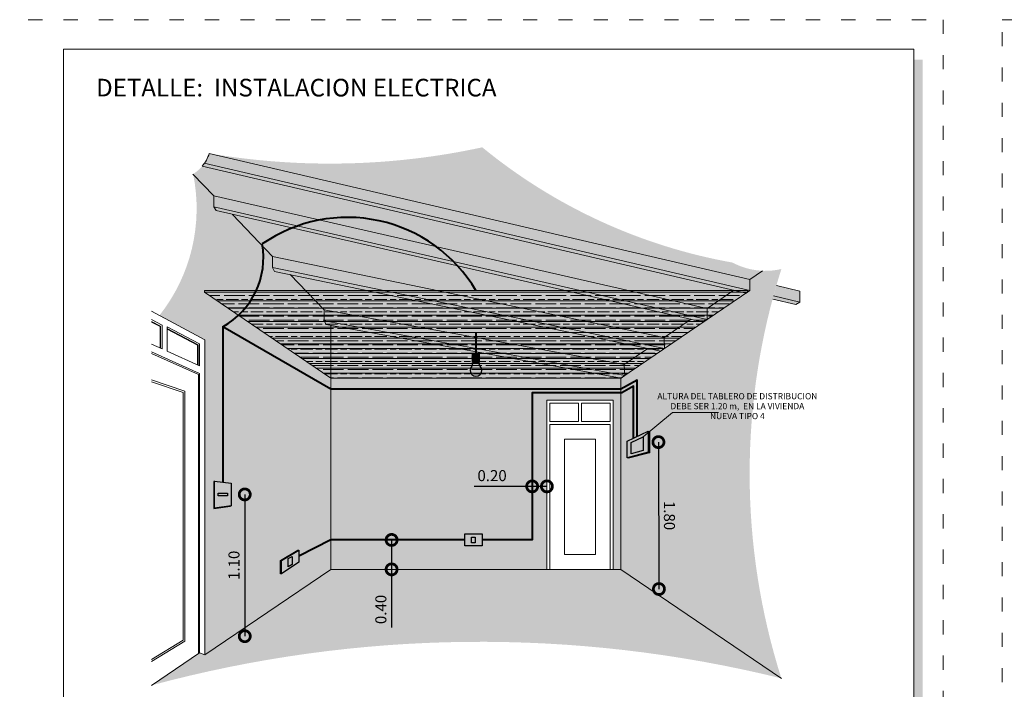
# Model space of a CAD drawing. Units: millimetres. Extents: x 2819 to 2956, y 2289 to 2459.
# Drawn here: x 2868 to 2885, y 2320 to 2331 of the extents above; entities that cross this region are included whole.
import ezdxf

# ---------------------------------------------------------------- set-up
doc = ezdxf.new("R2010")
doc.units = ezdxf.units.MM
doc.linetypes.add('ACAD_ISO03W100', pattern=[30, 12, -18])
for name, color, linetype, lineweight in [('COTAS', 7, 'Continuous', 5), ('Elv.0.20', 7, 'Continuous', 20), ('nombres', 244, 'Continuous', 13), ('P-0.10', 7, 'Continuous', 9), ('P-0.15', 7, 'Continuous', 15), ('P-0.30', 7, 'Continuous', 30), ('P-0.40', 7, 'Continuous', 40)]:
    doc.layers.add(name, color=color, linetype=linetype, lineweight=lineweight)
doc.styles.add('Arial', font='arial.ttf')
doc.styles.add('Estilo_Generado_1', font='calibri.ttf')
doc.styles.get("Standard").update_dxf_attribs({"font": 'arial.ttf'})
doc.dimstyles.new('Esc. 100', dxfattribs={"dimtxt": 0.15, "dimasz": 0.3, "dimexe": 0.01, "dimexo": 0.01, "dimgap": 0.05, "dimtad": 1, "dimzin": 1, "dimdsep": 46, "dimtxsty": 'Arial', "dimblk": 'DOTSMALL', "dimcen": 0.05, "dimse1": 1, "dimse2": 1, "dimclrd": 250, "dimclre": 250, "dimadec": 0, "dimazin": 0, "dimtfac": 1, "dimtmove": 0, "dimatfit": 3, "dimldrblk": 'DOTSMALL', "dimfxl": 0.01, "dimtfill": 1, "dimlwd": -1, "dimlwe": -1, "dimarcsym": 0})

# ---------------------------------------------------------------- blocks, each defined once
blk = doc.blocks.new('cc0')
h = blk.add_hatch(color=252)
h.dxf.hatch_style = 1
h.paths.add_polyline_path([(15.7800000000002, -0.680000000000291), (15.63000000000011, -0.680000000000291), (15.63000000000011, -20.35000000000036), (1.380000000000109, -20.35000000000036), (1.380000000000109, -20.50000000000045), (15.7800000000002, -20.50000000000045)])
at = {"color": 251, "linetype": 'ACAD_ISO03W100', "lineweight": 5, "ltscale": 0.02}
blk.add_lwpolyline([(0, 0), (16.13000000000056, 0), (16.13000000000056, -20.85000000000036), (0, -20.85000000000036)], close=True, dxfattribs=at)
at = {"lineweight": 20}
blk.add_lwpolyline([(1.200000000000273, -0.5000000000004547), (15.63000000000011, -0.5000000000004547), (15.63000000000011, -20.35000000000036), (1.200000000000273, -20.35000000000036)], close=True, dxfattribs=at)
blk = doc.blocks.new('CVP')
blk.add_blockref('cc0', (0, 0))
blk = doc.blocks.new('_DotSmall')
at = {"color": 0, "linetype": 'ByBlock', "const_width": 0.5}
blk.add_lwpolyline([(-0.0625, 0, 1), (0.0625, 0, 1)], format="xyb", close=True, dxfattribs=at)
blk = doc.blocks.new('*D827')
at = {"color": 250, "transparency": 16777216}
for p, q in [((-5.292932851248226, 1.880336349846858), (-5.292932851248226, 1.480336349846767)), ((-5.292932851248226, 1.480336349846767), (-5.292932851248226, 0.6912162952765071))]:
    blk.add_line(p, q, dxfattribs=at)
at = {"layer": 'Defpoints', "color": 0, "transparency": 16777216}
for p in [(-5.292932851248226, 1.880336349846858), (-5.292932851248226, 1.480336349846767), (-5.292932851248226, 1.480336349846767)]:
    blk.add_point(p, dxfattribs=at)
at = {"color": 250, "transparency": 16777216, "xscale": 0.3, "yscale": 0.3, "zscale": 0.3}
for p, rotation in [((-5.292932851248226, 1.880336349846858), 90), ((-5.292932851248226, 1.480336349846767), 270)]:
    blk.add_blockref('_DotSmall', p, dxfattribs=dict(at, rotation=rotation))
at = {"color": 0, "lineweight": 5, "transparency": 16777216, "insert": (-5.419518799406479, 0.9357763225616381), "char_height": 0.15, "attachment_point": 5, "rotation": 90, "style": 'Arial', "bg_fill": 3, "box_fill_scale": 1.1, "bg_fill_color": 256, "bg_fill_true_color": 13158600, "bg_fill_transparency": 0}
blk.add_mtext('0.40', dxfattribs=at)
blk = doc.blocks.new('*D208')
at = {"color": 250, "transparency": 16777216}
for p, q in [((3271.20321382553, 2517.619859810534), (3270.41409377096, 2517.619859810534)), ((3271.40321382553, 2517.619859810534), (3271.20321382553, 2517.619859810534))]:
    blk.add_line(p, q, dxfattribs=at)
at = {"layer": 'Defpoints', "color": 0, "transparency": 16777216}
for p in [(3271.20321382553, 2517.619859810534), (3271.20321382553, 2517.521836268479), (3271.40321382553, 2517.521836268479)]:
    blk.add_point(p, dxfattribs=at)
at = {"color": 250, "transparency": 16777216, "xscale": 0.3, "yscale": 0.3, "zscale": 0.3, "rotation": 180}
blk.add_blockref('_DotSmall', (3271.20321382553, 2517.619859810534), dxfattribs=at)
at = {"color": 250, "transparency": 16777216, "xscale": 0.3, "yscale": 0.3, "zscale": 0.3}
blk.add_blockref('_DotSmall', (3271.40321382553, 2517.619859810534), dxfattribs=at)
at = {"color": 0, "lineweight": 5, "transparency": 16777216, "insert": (3270.658653798245, 2517.746445758692), "char_height": 0.15, "attachment_point": 5, "style": 'Arial', "bg_fill": 3, "box_fill_scale": 1.1, "bg_fill_color": 256, "bg_fill_true_color": 13158600, "bg_fill_transparency": 0}
blk.add_mtext('0.20', dxfattribs=at)
blk = doc.blocks.new('*D828')
at = {"color": 250, "transparency": 16777216}
blk.add_line((-1.669601993280591, 3.209306811149982), (-1.662555887455709, 1.213505414185984), dxfattribs=at)
at = {"layer": 'Defpoints', "color": 0, "transparency": 16777216}
for p in [(-1.7925342085382, 3.208872803337727), (-1.785488102713316, 1.213071406373729), (-1.662555887455709, 1.213505414185984)]:
    blk.add_point(p, dxfattribs=at)
at = {"color": 250, "transparency": 16777216, "xscale": 0.3, "yscale": 0.3, "zscale": 0.3}
for p, rotation in [((-1.669601993280591, 3.209306811149982), 90.20227987067328), ((-1.662555887455709, 1.213505414185984), 270.2022798706733)]:
    blk.add_blockref('_DotSmall', p, dxfattribs=dict(at, rotation=rotation))
at = {"color": 0, "lineweight": 5, "transparency": 16777216, "insert": (-1.539493781097482, 2.211853017069111), "char_height": 0.15, "attachment_point": 5, "rotation": 270.2022798706733, "style": 'Arial', "bg_fill": 3, "box_fill_scale": 1.1, "bg_fill_color": 256, "bg_fill_true_color": 13158600, "bg_fill_transparency": 0}
blk.add_mtext('1.80', dxfattribs=at)
blk = doc.blocks.new('*D829')
at = {"color": 250, "transparency": 16777216}
blk.add_line((-7.287297980241427, 2.498503297546677), (-7.287297980241426, 0.5725988840454195), dxfattribs=at)
at = {"layer": 'Defpoints', "color": 0, "transparency": 16777216}
for p in [(-7.473665297497977, 2.498503297546677), (-7.456178611943418, 0.5725988840454195), (-7.287297980241426, 0.5725988840454195)]:
    blk.add_point(p, dxfattribs=at)
at = {"color": 250, "transparency": 16777216, "xscale": 0.3, "yscale": 0.3, "zscale": 0.3}
for p, rotation in [((-7.287297980241427, 2.498503297546677), 90), ((-7.287297980241426, 0.5725988840454195), 270)]:
    blk.add_blockref('_DotSmall', p, dxfattribs=dict(at, rotation=rotation))
at = {"color": 0, "lineweight": 5, "transparency": 16777216, "insert": (-7.413883928399678, 1.53555109079605), "char_height": 0.15, "attachment_point": 5, "rotation": 90, "style": 'Arial', "bg_fill": 3, "box_fill_scale": 1.1, "bg_fill_color": 256, "bg_fill_true_color": 13158600, "bg_fill_transparency": 0}
blk.add_mtext('1.10', dxfattribs=at)
blk = doc.blocks.new('5W7WO57O')
at = {"layer": 'P-0.10', "lineweight": 20}
blk.add_hatch(color=252, dxfattribs=at).paths.add_polyline_path([(0, 0.02999999999997272), (-9.217383082647302, 0.03000000000065484), (-9.217383082647302, 6.821210263296962e-13), (0, 0)])
at = {"layer": 'P-0.10', "lineweight": 20, "true_color": 0xc7c8ca}
blk.add_hatch(color=9, dxfattribs=at).paths.add_polyline_path([(0, 0), (-9.217383082646847, 6.821210263296962e-13), (-7.070851506776762, -1.461412722840805), (-2.146531575869176, -1.461412722841033)])
at = {"layer": 'P-0.10', "lineweight": 5, "true_color": 0x636466}
h = blk.add_hatch(dxfattribs=at)
h.set_pattern_fill('GOST_WOOD', color=251, scale=0.035, angle=90, style=0)
h.set_pattern_definition([(180, (-2991.482472725335, -1616.734395808686), (2.571758278209442e-17, 0.21), [0.35, -0.07]), (180, (-2991.412472725335, -1616.664395808686), (2.571758278209442e-17, 0.21), [0.21, -0.0525, 0.105, -0.0525]), (180, (-2991.307472725335, -1616.594395808686), (2.571758278209442e-17, 0.21), [0.35, -0.07])])
h.paths.add_polyline_path([(0, 0), (-9.217383082646847, 6.821210263296962e-13), (-7.070851506776762, -1.461412722840805), (-2.146531575869176, -1.461412722841033)])
at = {"layer": 'Elv.0.20', "lineweight": 20}
for p, q in [((0, 0.02999999999997272), (-9.217383082647302, 0.03000000000065484)), ((-9.217383082647302, 0.03000000000065484), (-9.217383082647302, 6.821210263296962e-13)), ((-7.070851506776307, -1.46141272284126), (-9.217383082646847, 6.821210263296962e-13)), ((0, 0), (-9.217383082647302, 6.821210263296962e-13)), ((-2.146531575869631, -1.46141272284126), (0.04197117817375329, 0.02857503447194176)), ((0, 0), (0, 0.02999999999997272)), ((-0.2151998200974958, -0.1465134538800612), (-9.002183262549806, -0.1465134538796065)), ((-0.4013589856976978, -0.2732552992554247), (-8.81602409694915, -0.2732552992547426)), ((-0.5770420484186616, -0.3928647501174964), (-8.640341034227731, -0.3928647501170417)), ((-0.7328328449948458, -0.498931045520294), (-8.484550237652002, -0.4989310455198392)), ((-0.8715786299680985, -0.5933926680186232), (-8.345804452678749, -0.5933926680181685)), ((-1.010324414940897, -0.6878542905169525), (-8.207058667706406, -0.6878542905164977)), ((-1.149070199914149, -0.7823159130152817), (-8.068312882733153, -0.782315913014827)), ((-1.287815984887402, -0.8767775355136109), (-7.9295670977599, -0.8767775355131562)), ((-1.410283407854877, -0.9601564394486104), (-7.807099674793335, -0.9601564394481557)), ((-1.532750830822351, -1.043535343383837), (-7.684632251825406, -1.043535343383155)), ((-1.655218253789371, -1.126914247318609), (-7.562164828857021, -1.126914247318155)), ((-1.777685676756391, -1.210293151253381), (-7.439697405889092, -1.210293151253154)), ((-1.899428869586245, -1.293178981082747), (-7.31701605256103, -1.293178981082519)), ((-2.022540195106558, -1.376996270082373), (-7.19484288753938, -1.376996270082145)), ((-2.144307546129312, -1.461412722841033), (-7.073075536516626, -1.461412722840805))]:
    blk.add_line(p, q, dxfattribs=at)
blk = doc.blocks.new('BZETHHAE')
at = {"layer": 'P-0.10'}
h = blk.add_hatch(color=9, dxfattribs=at)
h.dxf.hatch_style = 1
h.set_gradient(color1=(192, 192, 192), rotation=90.00000000000003, one_color=1, tint=1)
edge = h.paths.add_edge_path()
edge.add_arc((-8.27900703982961, 7.304186694272826), 0.5386618305168863, 304.7528641427628, 340.2068738050194)
edge.add_arc((-4.305522291397919, 4.253005910182091), 4.499723839756666, 140.243071463275, 140.3910016088185, ccw=False)
edge.add_arc((-6.129692987143664, 16.77273606359107), 9.779663850658372, 260.3755484397019, 282.2081756888037)
edge.add_arc((0.6417281159574566, 12.9520455274175), 7.419178340841685, 230.6580126847773, 259.8754250857194)
edge.add_arc((-0.2144390976173983, 6.486580520788287), 0.9504153932622739, 241.8736439963455, 267.5622753990722)
edge.add_line((-0.254863577018077, 5.537025213702351), (-2.135049112091565, 4.264952663479107))
edge.add_line((-2.135049112091565, 4.264952663479107), (-2.127648680228504, 4.115135329341009))
edge.add_line((-2.127648680228504, 4.115135329341009), (-2.178868388768024, 4.080336349847585))
edge.add_line((-2.178868388768024, 4.080336349847585), (-2.190766445297201, 4.080336349847585))
edge.add_line((-2.190766445297201, 4.080336349847585), (-6.183715393340663, 4.805693832618772))
edge.add_line((-6.183715393340663, 4.805693832618772), (-6.21049884073409, 4.856824229823381))
edge.add_line((-6.21049884073409, 4.856824229823381), (-6.210498840734091, 5.005297204517476))
edge.add_line((-6.210498840734091, 5.005297204517476), (-6.673618600300871, 5.486183830569274))
edge.add_line((-6.673618600300871, 5.486183830569274), (-6.881493892954984, 5.529101733867702))
edge.add_line((-6.881493892954984, 5.529101733867702), (-6.908793785747422, 5.581218040689936))
edge.add_line((-6.908793785747422, 5.581218040689936), (-6.908793785747173, 5.730381144815096))
edge.add_line((-6.908793785747173, 5.730381144815096), (-7.462473423927803, 6.305301837828438))
edge.add_line((-7.462473423927803, 6.305301837828438), (-7.677417085516876, 6.354445787692599))
edge.add_line((-7.677417085516876, 6.354445787692599), (-7.705204957018382, 6.407493660375476))
edge.add_line((-7.705204957018382, 6.407493660375476), (-7.705204957018134, 6.55734538719748))
edge.add_line((-7.705204957018134, 6.55734538719748), (-7.983086625031409, 6.845887551534305))
edge.add_arc((-4.305522291397919, 4.253005910182091), 4.499723839756666, 144.5687363389625, 144.8140946271525, ccw=False)
at = {"layer": 'P-0.10', "lineweight": 20}
h = blk.add_hatch(color=32, dxfattribs=at)
h.paths.add_polyline_path([(-7.768834141213834, 7.13132784673028, -0.07876975435189164), (-7.835529590360594, 6.996877762149539), (-0.4280661855332255, 5.269841946514537), (-0.4280661855332255, 5.41984194651454)])
h.paths.add_polyline_path([(-7.835529590360594, 6.996877762149539, -0.02627576314452654), (-7.86679991513626, 6.957427622282164), (-0.4792858940727474, 5.235042967021116), (-0.4280661855332291, 5.269841946514538)])
h.paths.add_polyline_path([(-7.705204957018133, 6.557345387197477), (-7.705204957018132, 6.407493660375417), (-1.007518449283321, 4.876158576994984), (-1.00816094176666, 5.026157201000037)])
h.paths.add_polyline_path([(-7.705204957018382, 6.407493660375474), (-7.677417085516876, 6.354445787692599), (-1.058941763635198, 4.841221266482099), (-1.00751844928311, 4.876158576994936)])
h.paths.add_polyline_path([(-6.908793785747172, 5.730381144815095), (-6.908793785747172, 5.581218040689883), (-1.586970713033209, 4.482475207475378), (-1.590788858999962, 4.632426605472788)])
h.paths.add_polyline_path([(-6.908793785747422, 5.581218040689935), (-6.881493892954984, 5.529101733867701), (-1.639439122562946, 4.446827852983324), (-1.586970713032989, 4.482475207475333)])
h.paths.add_polyline_path([(-6.210498840734091, 5.005297204517476), (-6.21049884073409, 4.85682422982338), (-2.127648680228504, 4.115135329341006), (-2.135049112091601, 4.264952663479084)])
h.paths.add_polyline_path([(0.2496938363349352, 5.261823503735726), (-0.06724787012705669, 5.335717851721517, 0.00408604605535881), (-0.1061294390847607, 5.194783014583376), (0.249693836334937, 5.111823503735723)])
h.paths.add_polyline_path([(-0.1061294390847607, 5.194783014583376, 0.001272738746085008), (-0.1177694337793298, 5.150756101093242), (0.1984741277954178, 5.077024524242302), (0.2496938363349344, 5.111823503735724)])
at = {"layer": 'P-0.10'}
h = blk.add_hatch(color=9, dxfattribs=at)
h.dxf.hatch_style = 1
h.set_gradient(color1=(192, 192, 192), rotation=180, one_color=1, tint=1)
edge = h.paths.add_edge_path()
edge.add_arc((-10.28142129914501, 6.382713801660993), 2.340782330199512, 321.6467452127015, 371.5385103442364)
edge.add_line((-7.987945052387598, 6.850932364870324), (-6.13017386478441, 4.990705402038491))
edge.add_line((-6.13017386478441, 4.990705402038491), (-6.120103557284892, 1.480336349846766))
edge.add_line((-6.120103557284892, 1.480336349846766), (-7.827382669818689, 0.3204006040041349))
edge.add_line((-7.827382669818689, 0.3204006040041349), (-7.827382669818235, 4.597917583726485))
edge.add_line((-7.827382669818235, 4.597917583726485), (-8.44577987830873, 4.930239192077597))
h = blk.add_hatch(color=9, dxfattribs=at)
h.dxf.hatch_style = 1
h.set_gradient(color1=(192, 192, 192), one_color=1, tint=1)
edge = h.paths.add_edge_path()
edge.add_arc((-0.2144390976173967, 6.486580520788493), 0.9504153932624738, 255.3103594543643, 283.0397336485972)
edge.add_arc((8.754751238749744, 2.780336349848156), 9.185637673600361, 162.3811783085524, 197.6188216914663)
edge.add_line((9.112710586123285e-13, -9.094947017729282e-13), (-2.178868388768024, 1.480336349846766))
edge.add_line((-2.178868388768024, 1.480336349846766), (-2.178868388768024, 4.39632876836481))
edge.add_line((-2.178868388768024, 4.39632876836481), (-0.4554483337623783, 5.567230768059384))
at = {"layer": 'P-0.10', "lineweight": 20}
blk.add_hatch(color=32, dxfattribs=at).paths.add_polyline_path([(-6.21049884073409, 4.85682422982338), (-6.183715393340551, 4.805693832618833), (-2.177089164975661, 4.077851740664176), (-2.127648680228497, 4.115135329341006)])
at = {"layer": 'P-0.10'}
h = blk.add_hatch(color=254, dxfattribs=at)
h.dxf.hatch_style = 1
h.set_gradient(color1=(219, 219, 219), rotation=270, one_color=1, tint=1, name='SPHERICAL')
h.paths.add_polyline_path([(-6.120103557285471, 4.794138132339144), (-6.120103557285347, 4.080336349847585), (-2.190766445297204, 4.080336349847585)])
h = blk.add_hatch(color=30, dxfattribs=at)
h.dxf.hatch_style = 1
h.set_gradient(color1=(255, 127, 0), color2=(255, 204, 153), rotation=270, one_color=1, tint=0.800000011920929, name='INVSPHERICAL')
h.paths.add_polyline_path([(-4.110786874219192, 4.292250542373282), (-4.18576687506066, 4.292250542373282, -0.156580539394049), (-4.216206074317441, 4.227019824496169, 1.789988376048738), (-4.080347674962411, 4.227019824496169, -0.1565805393940489)])
h = blk.add_hatch(color=42, dxfattribs=at)
h.dxf.hatch_style = 1
h.paths.add_polyline_path([(-4.10186273478201, 4.406355818571016), (-4.194691014497842, 4.406355818571016), (-4.194691014497842, 4.292250542373282), (-4.10186273478201, 4.292250542373282)])
h = blk.add_hatch(color=254, dxfattribs=at)
h.dxf.hatch_style = 1
h.set_gradient(color1=(219, 219, 219), rotation=270, one_color=1, tint=1, name='SPHERICAL')
h.paths.add_polyline_path([(-3.184026440572325, 3.780336349847403), (-2.284026440572234, 3.780336349847403), (-2.284026440572234, 1.480336349846766), (-2.178868388768023, 1.480336349846766), (-2.178868388768024, 4.080336349847585), (-6.120103557285347, 4.080336349847585), (-6.120103557284892, 1.480336349846766), (-3.184026440572325, 1.480336349846766)])
h = blk.add_hatch(color=42, dxfattribs=at)
h.dxf.hatch_style = 1
h.paths.add_polyline_path([(-1.807054045761106, 3.357704227100839), (-2.09250120167053, 3.22089654469346), (-2.09250120167053, 2.995172117335642), (-1.807054045761106, 3.071437807517214)])
h.paths.add_polyline_path([(-1.874781959619213, 3.094745374385184), (-2.037899095354078, 3.051163784308756), (-2.037899095354078, 3.202709151474664), (-1.874781959619213, 3.280887114851794)], flags=16)
h.paths.add_polyline_path([(-1.7925342085382, 3.352006013129539), (-1.807054045761106, 3.357704227100839), (-1.807054045761106, 3.071437807517214), (-1.7925342085382, 3.065739593545914)])
h.paths.add_polyline_path([(-1.7925342085382, 3.065739593545914), (-1.807054045761106, 3.071437807517214), (-2.09250120167053, 2.995172117335642), (-2.077981364447623, 2.989473903364342)])
h = blk.add_hatch(color=143, dxfattribs=at)
h.dxf.hatch_style = 1
h.set_gradient(color1=(102, 178, 204), color2=(179, 217, 230), rotation=270, one_color=1, tint=0.800000011920929, name='INVSPHERICAL')
h.paths.add_polyline_path([(-1.874781959619213, 3.280887114851794), (-2.037899095354078, 3.202709151474664), (-2.037899095354078, 3.051163784308756), (-1.874781959619213, 3.094745374385184)])
h = blk.add_hatch(color=42, dxfattribs=at)
h.dxf.hatch_style = 1
h.paths.add_polyline_path([(-7.473665297497973, 2.653352978401017), (-7.69685485600985, 2.677919350946013), (-7.69685485600985, 2.31370641282092), (-7.473665297497973, 2.343653616692336)])
h.paths.add_polyline_path([(-7.521674622345927, 2.515762858563448), (-7.521674622345927, 2.481243736530359), (-7.648845531160077, 2.481243736530359), (-7.648845531160077, 2.515762858563448)], flags=16)
h.paths.add_polyline_path([(-7.69685485600985, 2.677919350946013), (-7.70725721512099, 2.672719487598897), (-7.70725721512099, 2.308506549473805), (-7.69685485600985, 2.31370641282092)])
h = blk.add_hatch(color=42, dxfattribs=at)
h.dxf.hatch_style = 1
h.paths.add_polyline_path([(-4.298842939399037, 1.798292440828845), (-4.063721821239596, 1.798292440828845), (-4.063721821239596, 1.962380258863959), (-4.298842939399037, 1.962380258863959)])
h.paths.add_polyline_path([(-4.206249608508188, 1.91998399108752), (-4.156315152130446, 1.91998399108752), (-4.156315152130446, 1.840688708605285), (-4.206249608508188, 1.840688708605285)], flags=16)
h = blk.add_hatch(color=42, dxfattribs=at)
h.dxf.hatch_style = 1
h.paths.add_polyline_path([(-6.552825339463652, 1.742349300839578), (-6.787946457623093, 1.603260470017176), (-6.787946457623093, 1.41851877433146), (-6.552825339463652, 1.578261482804464)])
h.paths.add_polyline_path([(-6.645418670354502, 1.657224250204763), (-6.645418670354502, 1.548389617069006), (-6.695353126732243, 1.514463845661339), (-6.695353126732243, 1.627684899551241)], flags=16)
h.paths.add_polyline_path([(-6.787946457623093, 1.603260470017176), (-6.800430071717983, 1.603260470017176), (-6.800430071717983, 1.41851877433146), (-6.787946457623093, 1.41851877433146)])
h.paths.add_polyline_path([(-6.552825339463652, 1.742349300839578), (-6.565308953558542, 1.742349300839578), (-6.800430071717983, 1.603260470017176), (-6.787946457623093, 1.603260470017176)])
h = blk.add_hatch(color=9, dxfattribs=at)
h.dxf.hatch_style = 1
h.set_gradient(color1=(192, 192, 192), rotation=270, one_color=1, tint=1)
edge = h.paths.add_edge_path()
edge.add_line((-6.120103557284892, 1.480336349846766), (-7.827382669818689, 0.3204006040041349))
edge.add_line((-7.827382669818689, 0.3204006040041349), (-7.900071882636439, 0.3486070866119917))
edge.add_line((-7.900071882636439, 0.3486070866119917), (-8.554455295483422, -0.09537667165659514))
edge.add_arc((-4.092469466939747, -16.6188851568063), 17.11536298747236, 76.16593039949299, 105.1116388070171, ccw=False)
edge.add_line((1.364242052659392e-12, -9.094947017729282e-13), (-2.178868388768024, 1.480336349846766))
edge.add_line((-2.178868388768024, 1.480336349846766), (-6.120103557284892, 1.480336349846766))
at = {"lineweight": 20}
for p, q in [((-7.768834141213833, 7.13132784673028), (-0.4280661855332255, 5.41984194651454)), ((-7.86679991513626, 6.957427622282164), (-0.4792858940727457, 5.235042967021116)), ((-7.836456904328367, 6.997093963613813), (-0.4280661855332279, 5.269841946514538)), ((-7.705204957018133, 6.557345387197479), (-7.992668585304727, 6.850995365888821)), ((-7.705204957018133, 6.557345387197477), (-1.008160941766661, 5.026157201000037)), ((-7.705204957018133, 6.557345387197479), (-7.705204957018132, 6.407493660374998)), ((-7.705204957018132, 6.407493660375417), (-1.007518449283324, 4.876158576994984)), ((-7.705204957018132, 6.407493660374996), (-7.677417085516875, 6.354445787692598)), ((-7.677417085516876, 6.354445787692599), (-1.05858863408409, 4.841140528204791)), ((-6.908793785747172, 5.730381144815095), (-7.454655900525208, 6.303514467243486)), ((-6.908793785747172, 5.730381144815095), (-1.590788858999961, 4.632426605472788)), ((-6.908793785747172, 5.730381144815095), (-6.908793785747172, 5.581218040689458)), ((-6.908793785747423, 5.581218040689936), (-1.586970713033212, 4.482475207475379)), ((-6.908793785747172, 5.581218040689456), (-6.881493892954984, 5.529101733867702)), ((-6.881493892954984, 5.529101733867701), (-1.637288041815349, 4.446383741158711)), ((-6.210498840734091, 5.005297204517476), (-6.670465332278162, 5.485532807302657)), ((-0.4280661855332255, 5.41984194651454), (-0.2541578398404454, 5.538337690147589)), ((-0.4280661855332255, 5.26984194651454), (-0.4280661855332255, 5.41984194651454)), ((-1.009082531014887, 5.026367909868934), (-0.6441781636605236, 5.273487281860909)), ((-0.06724787012705846, 5.335717851721519), (0.2496938363349366, 5.261823503735726)), ((0.2496938363349366, 5.111823503735724), (0.2496938363349366, 5.261823503735724)), ((-0.1177694337793298, 5.150756101093242), (0.1984741277954193, 5.077024524242302)), ((-0.1061294390847607, 5.194783014583376), (0.2496938363349363, 5.111823503735724)), ((-6.210498840734089, 5.005297204517476), (-2.135049112091602, 4.264952663479084)), ((-6.210498840734091, 5.005297204517476), (-6.21049884073409, 4.856824229823381)), ((-1.007518449283321, 4.876158576994985), (-1.008160941766661, 5.026157201000037)), ((-6.21049884073409, 4.85682422982338), (-2.127648680228506, 4.115135329341007)), ((-6.21049884073409, 4.856824229823379), (-6.18371539334055, 4.805693832618832)), ((-1.590788858999961, 4.632426605472787), (-1.226056178240777, 4.879429708416277)), ((-6.18371539334055, 4.805693832618833), (-2.177089164975661, 4.077851740664176)), ((-1.58697071303321, 4.482475207475381), (-1.590788858999961, 4.632426605472787)), ((-2.135049112091602, 4.264952663479083), (-1.813203210251137, 4.48270316176545)), ((-2.127648680228504, 4.115135329341009), (-2.135049112091602, 4.264952663479083)), ((-2.177089164975661, 4.077851740664176), (-2.127648680228504, 4.115135329341001))]:
    blk.add_line(p, q, dxfattribs=at)
blk.add_arc((-8.226252839186339, 7.274467893678465), 0.4792921220875545, 318.5874559994971, 342.6235312740508, dxfattribs=at)
at = {"layer": 'P-0.15'}
for p, q in [((-0.479285894072748, 5.235042967021115), (-0.4280661855332299, 5.269841946514538)), ((0.1984741277954179, 5.077024524242302), (0.2496938363349355, 5.111823503735724)), ((-7.827382669818235, 4.597917583726485), (-8.554455295482512, 4.988640473531632)), ((-8.554455295482967, 4.873840757949893), (-8.409008446210919, 4.797995627843193)), ((-8.554455295482967, 4.848096945555881), (-8.429167055169728, 4.782763781346603)), ((-8.554455295483422, 4.840273981177234), (-8.43588659148918, 4.778444805600429)), ((-1.058941763635197, 4.8412212664821), (-1.007518449283111, 4.876158576994935)), ((-8.435886591488725, 4.77844480559861), (-8.435886591488725, 4.487559734418028)), ((-8.429167055170183, 4.782763781346148), (-8.429167055169728, 4.484538175084253)), ((-8.409008446210464, 4.797995627842738), (-8.409008446210464, 4.475473497084295)), ((-8.341748294975787, 4.776945837855692), (-7.900071882636439, 4.5466279923603)), ((-8.341748294975332, 4.445104335527503), (-8.341748294975332, 4.776945837855692)), ((-8.341748294975332, 4.751202025463044), (-7.920751939283036, 4.531668061466007)), ((-8.341748294975787, 4.743379061084852), (-7.92761990387271, 4.527426485549313)), ((-6.120103557284892, 1.480336349846766), (-6.120103557285471, 4.794138132339224)), ((-7.900071882636439, 4.546627992359845), (-7.900071882636439, 4.245541175914241)), ((-7.827382669818689, 0.3204006040045897), (-7.827382669818235, 4.597917583726485)), ((-8.409008446210464, 4.475473497084295), (-8.554455295483422, 4.540876266568375)), ((-7.900071882636439, 4.246496660440243), (-8.341748294975332, 4.445104335527503)), ((-7.926950027914245, 4.526499489080834), (-7.926950027914245, 4.258582897773522)), ((-7.920230491595248, 4.530972489809301), (-7.920230491595248, 4.255561338440202)), ((-1.639439122562948, 4.446827852983324), (-1.586970713032989, 4.482475207475333)), ((-2.178868388768024, 1.480336349846766), (-2.178868388768024, 4.080336349847585)), ((-3.184026440572325, 1.480336349846766), (-3.184026440572325, 3.780336349847403)), ((-2.284026440572234, 1.480336349846766), (-2.284026440572234, 3.780336349847403)), ((-6.120103557284892, 1.480336349846766), (-7.827382669818235, 0.3204006040045897)), ((-2.178868388768024, 1.480336349846766), (-6.120103557284892, 1.480336349846766)), ((-2.178868388768024, 1.480336349846766), (0, 0)), ((-7.900071882636439, 0.3486070866119917), (-7.827382669818689, 0.3204006040041349))]:
    blk.add_line(p, q, dxfattribs=at)
for points in [[(-8.554455295483422, -0.09537667165659514), (-7.900071882636439, 0.3486070866119917), (-7.900071882636439, 4.142625852733545), (-8.554455295483422, 4.43705200975046)], [(-7.916064065811042, 0.3377567663724221), (-7.916064065811042, 4.126652702305364), (-8.554455295483422, 4.413883510323558)], [(-8.554455295483422, 0.2289927780411745), (-8.100071882636257, 0.5035802516772492), (-8.100071882636257, 3.903046135582827), (-8.554455295483422, 4.055351215081828)], [(-8.554455295483422, 0.2582030930548171), (-8.125071882636348, 0.5176828698718055), (-8.125071882636348, 3.885058868124361), (-8.554455295483422, 4.028984180933548)]]:
    blk.add_lwpolyline(points, dxfattribs=at)
for points in [[(-3.184026440572325, 3.780336349847403), (-2.284026440572234, 3.780336349847403), (-2.284026440572234, 1.480336349846766), (-3.184026440572325, 1.480336349846766)], [(-3.144026440572361, 3.740336349847439), (-2.754026440572034, 3.740336349847439), (-2.754026440572034, 3.49033634984653), (-3.144026440572361, 3.49033634984653)], [(-2.324026440571743, 3.740336349847439), (-2.71402644057207, 3.740336349847439), (-2.71402644057207, 3.49033634984653), (-2.324026440571743, 3.49033634984653)], [(-3.144026440572361, 3.450336349846566), (-2.324026440572197, 3.450336349846566), (-2.324026440572197, 1.480336349846766), (-3.144026440572361, 1.480336349846766)], [(-2.944026440572543, 3.250336349846748), (-2.524026440572015, 3.250336349846748), (-2.524026440572015, 1.680336349846584), (-2.944026440572543, 1.680336349846584)]]:
    blk.add_lwpolyline(points, close=True, dxfattribs=at)
at = {"layer": 'P-0.30'}
for p, q in [((-1.807054045761106, 3.071437807517214), (-1.7925342085382, 3.065739593545914)), ((-6.800430071717983, 1.603260470017176), (-6.787946457623093, 1.603260470017176))]:
    blk.add_line(p, q, dxfattribs=at)
for points in [[(-4.194691014497842, 4.406355818571016), (-4.10186273478201, 4.406355818571016), (-4.10186273478201, 4.292250542373282), (-4.194691014497842, 4.292250542373282)], [(-2.09250120167053, 3.22089654469346), (-1.807054045761106, 3.357704227100839), (-1.807054045761106, 3.071437807517214), (-2.09250120167053, 2.995172117335642)], [(-2.037899095354078, 3.202709151474664), (-1.874781959619213, 3.280887114851794), (-1.874781959619213, 3.094745374385184), (-2.037899095354078, 3.051163784308756)], [(-7.69685485600985, 2.677919350946013), (-7.473665297497973, 2.653352978401017), (-7.473665297497973, 2.343653616692336), (-7.69685485600985, 2.31370641282092)], [(-7.648845531160077, 2.515762858563448), (-7.521674622345927, 2.515762858563448), (-7.521674622345927, 2.481243736530359), (-7.648845531160077, 2.481243736530359)], [(-4.298842939399037, 1.962380258863959), (-4.063721821239596, 1.962380258863959), (-4.063721821239596, 1.798292440828845), (-4.298842939399037, 1.798292440828845)], [(-4.206249608508188, 1.91998399108752), (-4.156315152130446, 1.91998399108752), (-4.156315152130446, 1.840688708605285), (-4.206249608508188, 1.840688708605285)], [(-6.787946457623093, 1.603260470017176), (-6.552825339463652, 1.742349300839578), (-6.552825339463652, 1.578261482804464), (-6.787946457623093, 1.41851877433146)], [(-6.695353126732243, 1.627684899551241), (-6.645418670354502, 1.657224250204763), (-6.645418670354502, 1.548389617069006), (-6.695353126732243, 1.514463845661339)]]:
    blk.add_lwpolyline(points, close=True, dxfattribs=at)
for points in [[(-1.807054045761106, 3.357704227100839), (-1.7925342085382, 3.352006013129539), (-1.7925342085382, 3.065739593545914), (-2.077981364447623, 2.989473903364342), (-2.09250120167053, 2.995172117335642)], [(-7.69685485600985, 2.677919350946013), (-7.70725721512099, 2.672719487598897), (-7.70725721512099, 2.308506549473805), (-7.484067656610023, 2.33845375334522), (-7.473665297497973, 2.343653616692336)], [(-7.69685485600985, 2.31370641282092), (-7.70725721512099, 2.308506549473805)], [(-6.787946457623093, 1.41851877433146), (-6.800430071717983, 1.41851877433146), (-6.800430071717983, 1.603260470017176), (-6.565308953558542, 1.742349300839578), (-6.552825339463652, 1.742349300839578)]]:
    blk.add_lwpolyline(points, dxfattribs=at)
for centre, radius, start, end in [((-4.302581836188331, 4.307043544907416), 0.1177479004790923, 326.2218960037037, 352.7826973468383), ((-3.993971913091521, 4.307043544907416), 0.1177479004790923, 187.2173026531617, 213.7781039962963), ((-4.148276874639926, 4.185198345587893), 0.07977099890877071, 135.0270719435517, 44.97292805644833)]:
    blk.add_arc(centre, radius, start, end, dxfattribs=at)
at = {"layer": 'P-0.40', "color": 1}
blk.add_line((-4.148276874639926, 4.696747703055068), (-4.148276874639926, 4.406355818571016), dxfattribs=at)
blk.add_lwpolyline([(-1.958877974768257, 3.284938815249916), (-1.958877974768257, 4.052631192942499), (-2.178868388768024, 3.930336349847948), (-6.120103557285347, 3.930336349847494), (-7.585260076753912, 4.776445596399753), (-7.585260076753912, 2.665636164673288)], dxfattribs=at)
at = {"layer": 'P-0.40', "color": 5}
for points in [[(-2.008877974768438, 3.260975065817547), (-2.008877974768438, 3.967629148384731), (-2.165904864892582, 3.880336349847767), (-3.384026440572143, 3.880336349847767), (-3.384026440572143, 1.880336349846857), (-4.063721821239596, 1.880336349846402)], [(-4.298842939399037, 1.880336349846402), (-6.120103557284438, 1.880336349845948), (-6.552825339463652, 1.660305391822021)]]:
    blk.add_lwpolyline(points, dxfattribs=at)
at = {"layer": 'P-0.40', "color": 1}
for centre, radius, start, end in [((-5.892556345303492, 4.232464924579482), 2.030031580055793, 30.76891142679959, 124.7216074943528), ((-8.111774695120756, 5.717812023601454), 1.078604836636884, 299.2186733728042, 9.778790309194202)]:
    blk.add_arc(centre, radius, start, end, dxfattribs=at)
at = {"layer": 'Elv.0.20', "lineweight": 20, "xscale": 0.7999313030181294, "yscale": 0.7999313030181294, "zscale": 0.7999313030181294}
blk.add_blockref('5W7WO57O', (-0.4616402447802668, 5.246983881954723), dxfattribs=at)
at = {"color": 1, "lineweight": 5}
dim = blk.add_aligned_dim(p1=(-1.7925342085382, 3.208872803337727), p2=(-1.785488102713316, 1.213071406373729), distance=0.12293298137978982, text='1.80', dimstyle='Esc. 100', dxfattribs=at)
dim.commit()
dim.dimension.update_dxf_attribs({"geometry": '*D828', "text_midpoint": (-1.539493781097482, 2.211853017069111)})
dim = blk.add_linear_dim(base=(-3.384026440572143, 2.608031694420333), p1=(-3.184026440572325, 2.510008152365117), p2=(-3.384026440572143, 2.510008152365117), dimstyle='Esc. 100', dxfattribs=at)
dim.commit()
dim.dimension.update_dxf_attribs({"geometry": '*D208', "text_midpoint": (-3.928586467857258, 2.734617642578542), "insert": (-3274.587240266103, -2515.011828116114)})
dim = blk.add_linear_dim(base=(-7.287297980241426, 0.5725988840454195), p1=(-7.473665297497973, 2.498503297546677), p2=(-7.456178611943415, 0.5725988840454193), angle=90, text='1.10', dimstyle='Esc. 100', dxfattribs=at)
dim.commit()
dim.dimension.update_dxf_attribs({"geometry": '*D829', "text_midpoint": (-7.413883928399678, 1.53555109079605)})
dim = blk.add_linear_dim(base=(-5.292932851248226, 1.480336349846767), p1=(-5.292932851248224, 1.880336349846857), p2=(-5.292932851248224, 1.480336349846766), angle=90, dimstyle='Esc. 100', dxfattribs=at)
dim.commit()
dim.dimension.update_dxf_attribs({"geometry": '*D827', "text_midpoint": (-5.419518799406479, 0.9357763225616381)})

msp = doc.modelspace()

# ---------------------------------------------------------------- block references
at = {"layer": 'COTAS'}
for p in [(2867.372001838125, 2331.478903528804), (2884.502001838126, 2331.478903528804)]:
    msp.add_blockref('CVP', p, dxfattribs=at)

# ---------------------------------------------------------------- texts
at = {"layer": 'nombres', "ltscale": 0.2, "insert": (2869.123759866528, 2330.47490941413), "char_height": 0.3, "width": 21.9023579566597, "attachment_point": 1}
msp.add_mtext('{\\fCentury Gothic|b1|i0|c0|p34;DETALLE:  INSTALACION ELECTRICA}', dxfattribs=at)

# ---------------------------------------------------------------- next in the draw order: block references
at = {"color": 1, "xscale": 1.25, "yscale": 1.25, "zscale": 1.25}
msp.add_blockref('BZETHHAE', (2880.7558907016, 2320.293415873441), dxfattribs=at)

# ---------------------------------------------------------------- next in the draw order: linework, layer by layer
at = {"layer": 'P-0.10', "color": 5}
msp.add_lwpolyline([(2878.412427515079, 2324.394521435746), (2878.906359312818, 2324.81045719716), (2879.687597414526, 2324.81045719716)], dxfattribs=at)

# ---------------------------------------------------------------- next in the draw order: texts
at = {"layer": 'P-0.10', "color": 5, "insert": (2880.008865565487, 2324.69491785763), "char_height": 0.105, "attachment_point": 8, "line_spacing_factor": 0.9635845344682215, "style": 'Estilo_Generado_1'}
msp.add_mtext('\\A1;ALTURA DEL TABLERO DE DISTRIBUCION  \\PDEBE SER 1.20 m,  EN LA VIVIENDA \\PNUEVA TIPO 4  ', dxfattribs=at)

doc.saveas('drawing.dxf')
